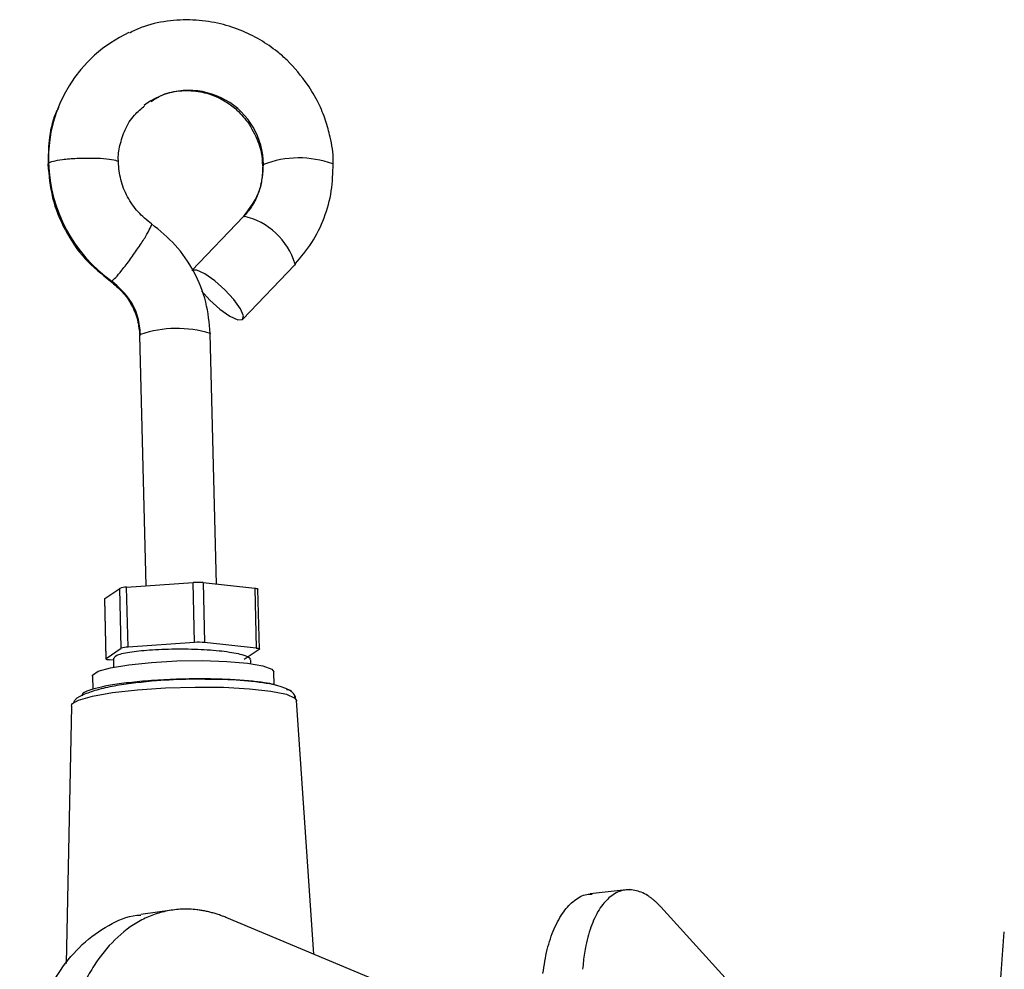
# Model space of a CAD drawing. Extents: x 3071 to 5036, y 1363 to 1810.
# Drawn here: x 3172 to 3221, y 1556 to 1603 of the extents above; entities that cross this region are included whole.
import ezdxf

# ---------------------------------------------------------------- set-up
doc = ezdxf.new("R2010")
doc.units = 0
doc.layers.get('0').update_dxf_attribs({"lineweight": 25})

msp = doc.modelspace()

# ---------------------------------------------------------------- linework, layer by layer
at = {"color": 8, "linetype": 'Continuous', "lineweight": 25}
for p, q in [((3173.294, 1596.273), (3173.313, 1596.345)), ((3183.956, 1596.261), (3183.941, 1596.206)), ((3176.388, 1590.489), (3176.448, 1590.49)), ((3177.823, 1587.791), (3177.863, 1587.847)), ((3185.586, 1569.698), (3185.586, 1569.675))]:
    msp.add_line(p, q, dxfattribs=at)
at = {"color": 7, "linetype": 'Continuous', "lineweight": 25}
for p, q in [((3182.962, 1593.686), (3180.406, 1591.009)), ((3182.962, 1593.686), (3182.98, 1593.702)), ((3182.938, 1588.592), (3185.493, 1591.269)), ((3185.526, 1591.333), (3185.493, 1591.269)), ((3177.823, 1587.791), (3178.123, 1575.384)), ((3181.317, 1587.892), (3181.321, 1587.875)), ((3181.622, 1575.473), (3181.321, 1587.875)), ((3176.094, 1574.753), (3176.837, 1575.257)), ((3176.909, 1572.289), (3176.837, 1575.257)), ((3177.174, 1575.318), (3180.475, 1575.547)), ((3177.246, 1572.35), (3177.174, 1575.318)), ((3180.547, 1572.579), (3180.475, 1575.547)), ((3180.963, 1575.543), (3181.035, 1572.576)), ((3180.963, 1575.543), (3183.521, 1575.268)), ((3183.521, 1575.268), (3183.593, 1572.3)), ((3183.756, 1572.251), (3183.684, 1575.219)), ((3176.083, 1574.737), (3176.155, 1571.769)), ((3176.166, 1571.785), (3176.094, 1574.753)), ((3176.166, 1571.785), (3176.909, 1572.289)), ((3180.547, 1572.579), (3177.246, 1572.35)), ((3183.593, 1572.3), (3181.035, 1572.576)), ((3183.744, 1572.235), (3183.001, 1571.731)), ((3176.526, 1571.697), (3176.318, 1571.72)), ((3176.525, 1571.801), (3176.53, 1571.35)), ((3183.328, 1571.514), (3183.327, 1571.715)), ((3175.481, 1570.912), (3175.496, 1570.258)), ((3184.494, 1570.47), (3184.478, 1571.13)), ((3185.367, 1570.128), (3185.349, 1570.151)), ((3185.513, 1569.819), (3185.586, 1569.698)), ((3174.443, 1569.428), (3174.189, 1556.669)), ((3186.446, 1557.131), (3185.586, 1569.698)), ((3202.077, 1560.327), (3200.149, 1560.125)), ((3219.345, 1542.223), (3203.637, 1559.475)), ((3179.413, 1559.308), (3177.885, 1559.091)), ((3197.421, 1552.54), (3182.144, 1558.93))]:
    msp.add_line(p, q, dxfattribs=at)
for points in [[(3178.371, 1599.42), (3178.148, 1599.268), (3178.049, 1599.191)], [(3180.88, 1589.996), (3181.297, 1589.546), (3181.803, 1589.097), (3182.289, 1588.755), (3182.681, 1588.572), (3182.919, 1588.576), (3182.968, 1588.767), (3182.819, 1589.115), (3182.496, 1589.568), (3182.047, 1590.055), (3181.542, 1590.504), (3181.056, 1590.846), (3180.663, 1591.029), (3180.425, 1591.025)], [(3183.521, 1575.268), (3183.566, 1575.262), (3183.605, 1575.256), (3183.637, 1575.248), (3183.661, 1575.24), (3183.676, 1575.231), (3183.684, 1575.222), (3183.684, 1575.219)], [(3176.083, 1574.737), (3176.085, 1574.743), (3176.094, 1574.753)], [(3183.593, 1572.3), (3183.638, 1572.294), (3183.677, 1572.288), (3183.709, 1572.28), (3183.733, 1572.272), (3183.748, 1572.263), (3183.755, 1572.254), (3183.754, 1572.245), (3183.744, 1572.235)], [(3175.481, 1570.912), (3175.493, 1570.962), (3175.767, 1571.148), (3176.383, 1571.324), (3177.29, 1571.476), (3178.416, 1571.591), (3179.667, 1571.659), (3180.944, 1571.676)], [(3176.166, 1571.785), (3176.157, 1571.775), (3176.155, 1571.766), (3176.162, 1571.756), (3176.178, 1571.748), (3176.202, 1571.74), (3176.234, 1571.732), (3176.272, 1571.725), (3176.318, 1571.72)], [(3180.944, 1571.676), (3182.143, 1571.64), (3183.167, 1571.553), (3183.932, 1571.424), (3184.377, 1571.261), (3184.478, 1571.13)], [(3174.443, 1569.428), (3174.47, 1569.506), (3174.502, 1569.545)]]:
    msp.add_lwpolyline(points, dxfattribs=at)
at = {"color": 8, "linetype": 'Continuous', "lineweight": 25}
msp.add_lwpolyline([(3174.502, 1569.545), (3174.801, 1569.718), (3175.488, 1569.918), (3176.483, 1570.095), (3177.719, 1570.235), (3179.111, 1570.328), (3180.565, 1570.369), (3181.982, 1570.355), (3183.264, 1570.287), (3184.325, 1570.169), (3185.092, 1570.009), (3185.513, 1569.819)], dxfattribs=at)
at = {"color": 7, "linetype": 'Continuous', "lineweight": 25}
for centre, radius, start, end in [((3180.162, 1596.581), 6.854, 114.8592, 181.9691), ((3180.724, 1596.546), 7.414, 181.5543, 234.7755), ((3177.177, 1574.347), 0.972, 90.1323, 110.4333), ((3180.696, 1572.575), 2.98, 84.8496, 94.2469), ((3177.248, 1571.379), 0.972, 90.1323, 110.4333), ((3180.768, 1569.607), 2.98, 84.8496, 94.2469)]:
    msp.add_arc(centre, radius, start, end, dxfattribs=at)
at = {"color": 8, "linetype": 'Continuous', "lineweight": 25}
for centre, radius, start, end in [((3180.259, 1596.241), 3.697, 0.316, 120.705), ((3185.71, 1591.758), 4.833, 69.6763, 111.2808), ((3182.226, 1590.339), 3.446, 16.7696, 77.351), ((3179.662, 1582.414), 5.723, 73.1901, 108.3229)]:
    msp.add_arc(centre, radius, start, end, dxfattribs=at)
at = {"color": 7, "linetype": 'Continuous', "lineweight": 25}
for points, knots in [([(3186.146, 1600.23), (3185.825, 1600.648), (3185.375, 1601.233), (3184.552, 1601.943), (3183.789, 1602.471), (3182.792, 1602.96), (3181.673, 1603.304), (3180.448, 1603.466), (3179.17, 1603.392), (3178.097, 1603.168), (3177.508, 1602.875), (3177.314, 1602.778)], [0, 0, 0, 0, 0.155876, 0.218641, 0.322956, 0.431782, 0.5491, 0.672454, 0.801072, 0.934549, 1, 1, 1, 1]), ([(3187.402, 1596.289), (3187.405, 1596.342), (3187.43, 1596.789), (3187.295, 1597.519), (3187.042, 1598.476), (3186.684, 1599.361), (3186.332, 1599.929), (3186.146, 1600.23)], [0, 0, 0, 0, 0.037654, 0.321862, 0.523923, 0.74736, 1, 1, 1, 1]), ([(3178.389, 1599.385), (3178.542, 1599.488), (3178.958, 1599.77), (3179.772, 1599.945), (3180.699, 1599.932), (3181.497, 1599.705), (3182.136, 1599.369), (3182.733, 1598.924), (3183.058, 1598.509), (3183.25, 1598.264)], [0, 0, 0, 0, 0.103553, 0.282926, 0.455008, 0.610783, 0.725672, 0.837838, 1, 1, 1, 1]), ([(3173.797, 1599.088), (3173.749, 1598.987), (3173.504, 1598.477), (3173.306, 1597.525), (3173.292, 1596.679), (3173.285, 1596.29)], [0, 0, 0, 0, 0.116994, 0.594174, 1, 1, 1, 1]), ([(3176.778, 1596.376), (3176.775, 1596.403), (3176.745, 1596.686), (3176.834, 1597.245), (3177.084, 1598.02), (3177.5, 1598.705), (3177.895, 1599.032), (3178.071, 1599.178)], [0, 0, 0, 0, 0.024382, 0.256486, 0.510093, 0.782522, 1, 1, 1, 1]), ([(3183.25, 1598.264), (3183.431, 1597.944), (3183.687, 1597.494), (3183.873, 1596.784), (3183.895, 1596.42), (3183.908, 1596.203)], [0, 0, 0, 0, 0.496081, 0.699326, 1, 1, 1, 1]), ([(3173.277, 1596.273), (3173.328, 1595.716), (3173.431, 1594.588), (3174.088, 1592.984), (3175.059, 1591.547), (3175.944, 1590.83), (3176.38, 1590.477)], [0, 0, 0, 0, 0.246459, 0.500117, 0.753717, 1, 1, 1, 1]), ([(3178.41, 1593.322), (3178.179, 1593.509), (3177.71, 1593.889), (3177.196, 1594.651), (3176.848, 1595.5), (3176.794, 1596.097), (3176.767, 1596.391)], [0, 0, 0, 0, 0.2465366, 0.5002214, 0.7537922, 1, 1, 1, 1]), ([(3183.92, 1596.189), (3183.912, 1595.951), (3183.896, 1595.473), (3183.696, 1594.786), (3183.395, 1594.167), (3183.106, 1593.832), (3182.971, 1593.674)], [0, 0, 0, 0, 0.254478, 0.513212, 0.771377, 1, 1, 1, 1]), ([(3182.98, 1593.702), (3183.299, 1594.126), (3183.868, 1594.884), (3183.929, 1595.84), (3183.956, 1596.261)], [0, 0, 0, 0, 0.559999, 1, 1, 1, 1]), ([(3185.526, 1591.333), (3185.815, 1591.676), (3186.399, 1592.367), (3186.994, 1593.606), (3187.371, 1594.934), (3187.397, 1595.852), (3187.41, 1596.307)], [0, 0, 0, 0, 0.248041, 0.500573, 0.752814, 1, 1, 1, 1]), ([(3181.317, 1587.892), (3181.269, 1588.413), (3181.172, 1589.471), (3180.557, 1590.973), (3179.647, 1592.319), (3178.818, 1592.991), (3178.41, 1593.322)], [0, 0, 0, 0, 0.246463, 0.500125, 0.753722, 1, 1, 1, 1]), ([(3176.38, 1590.477), (3176.583, 1590.312), (3176.996, 1589.977), (3177.449, 1589.306), (3177.755, 1588.559), (3177.803, 1588.033), (3177.827, 1587.774)], [0, 0, 0, 0, 0.24656, 0.500253, 0.753817, 1, 1, 1, 1]), ([(3177.863, 1587.847), (3177.834, 1588.13), (3177.775, 1588.706), (3177.349, 1589.677), (3176.788, 1590.183), (3176.448, 1590.49)], [0, 0, 0, 0, 0.2770976, 0.5622346, 1, 1, 1, 1]), ([(3176.565, 1571.8), (3176.581, 1571.848), (3176.616, 1571.954), (3177.263, 1572.103), (3178.287, 1572.219), (3179.562, 1572.268), (3180.888, 1572.245), (3182.085, 1572.149), (3182.927, 1571.989), (3183.341, 1571.834), (3183.284, 1571.74), (3183.268, 1571.715)], [0, 0, 0, 0, 0.099925, 0.223609, 0.343607, 0.468324, 0.58999, 0.711656, 0.836373, 0.956372, 1, 1, 1, 1]), ([(3181.504, 1570.743), (3181.114, 1570.749), (3180.181, 1570.764), (3178.482, 1570.679), (3176.916, 1570.496), (3175.765, 1570.252), (3175.066, 1570.016), (3174.643, 1569.793), (3174.565, 1569.646), (3174.539, 1569.598)], [0, 0, 0, 0, 0.130104, 0.310475, 0.542753, 0.672472, 0.80501, 0.935417, 1, 1, 1, 1]), ([(3185.349, 1570.151), (3185.164, 1570.251), (3184.787, 1570.454), (3183.459, 1570.647), (3182.274, 1570.74), (3181.589, 1570.742), (3181.504, 1570.743)], [0, 0, 0, 0, 0.316637, 0.649599, 0.956589, 1, 1, 1, 1]), ([(3185.103, 1570.253), (3185.139, 1570.25), (3185.231, 1570.243), (3185.301, 1570.181), (3185.343, 1570.144)], [0, 0, 0, 0, 0.39277, 1, 1, 1, 1]), ([(3185.551, 1569.81), (3185.548, 1569.847), (3185.541, 1569.928), (3185.469, 1570.005), (3185.43, 1570.047)], [0, 0, 0, 0, 0.454296, 1, 1, 1, 1]), ([(3197.801, 1556.172), (3197.863, 1556.577), (3197.988, 1557.386), (3198.346, 1558.428), (3198.805, 1559.26), (3199.357, 1559.825), (3199.843, 1560.112), (3200.15, 1560.102), (3200.24, 1560.1)], [0, 0, 0, 0, 0.184244, 0.369077, 0.559354, 0.737568, 0.923085, 1, 1, 1, 1]), ([(3203.637, 1559.475), (3203.602, 1559.513), (3203.531, 1559.589), (3203.424, 1559.693), (3203.316, 1559.789), (3203.207, 1559.878), (3203.098, 1559.96), (3202.919, 1560.078), (3202.672, 1560.207), (3202.354, 1560.304), (3202.037, 1560.332), (3201.621, 1560.274), (3201.135, 1560.024), (3200.707, 1559.547), (3200.413, 1559.043), (3200.216, 1558.596), (3200.052, 1558.102), (3199.937, 1557.626), (3199.857, 1557.183), (3199.804, 1556.789), (3199.781, 1556.516), (3199.77, 1556.379)], [0, 0, 0, 0, 0.021455, 0.042852, 0.06422, 0.085591, 0.106995, 0.128463, 0.189297, 0.250178, 0.312235, 0.374341, 0.499705, 0.620471, 0.684953, 0.749487, 0.811976, 0.874516, 0.91637, 0.958122, 1, 1, 1, 1]), ([(3171.88, 1550.448), (3171.993, 1551.184), (3172.219, 1552.659), (3172.917, 1554.655), (3173.836, 1556.344), (3174.975, 1557.697), (3176.26, 1558.594), (3177.263, 1559.05), (3177.817, 1559.062), (3177.888, 1559.064)], [0, 0, 0, 0, 0.162659, 0.325765, 0.494972, 0.651254, 0.816708, 0.9766, 1, 1, 1, 1]), ([(3182.144, 1558.93), (3182.074, 1558.959), (3181.932, 1559.016), (3181.72, 1559.091), (3181.508, 1559.157), (3181.296, 1559.213), (3181.083, 1559.261), (3180.871, 1559.299), (3180.483, 1559.353), (3179.922, 1559.375), (3179.204, 1559.291), (3178.51, 1559.098), (3177.611, 1558.692), (3176.583, 1557.922), (3175.694, 1556.816), (3175.092, 1555.762), (3174.692, 1554.864), (3174.362, 1553.906), (3174.146, 1553.065), (3174.008, 1552.366), (3173.922, 1551.828), (3173.853, 1551.28), (3173.822, 1550.908), (3173.807, 1550.721)], [0, 0, 0, 0, 0.017922, 0.03581, 0.053678, 0.07154, 0.08941, 0.107303, 0.125231, 0.187647, 0.250089, 0.311465, 0.372869, 0.499764, 0.619534, 0.684429, 0.749353, 0.811837, 0.874351, 0.905795, 0.937168, 0.968544, 1, 1, 1, 1]), ([(3219.644, 1537.488), (3219.651, 1537.848), (3219.665, 1538.568), (3219.689, 1539.645), (3219.716, 1540.72), (3219.747, 1541.794), (3219.781, 1542.865), (3219.819, 1543.934), (3219.859, 1545), (3219.903, 1546.065), (3219.963, 1547.4), (3220.042, 1549.003), (3220.144, 1550.869), (3220.257, 1552.725), (3220.38, 1554.571), (3220.513, 1556.409), (3220.61, 1557.625), (3220.659, 1558.233)], [0, 0, 0, 0, 0.050964, 0.1019137, 0.1528533, 0.203787, 0.2547193, 0.3056542, 0.3565962, 0.4075494, 0.4585182, 0.5488018, 0.639039, 0.7292537, 0.8194696, 0.9097104, 1, 1, 1, 1])]:
    msp.add_open_spline(points, degree=3, knots=knots, dxfattribs=at)
at = {"color": 8, "linetype": 'Continuous', "lineweight": 25}
for points, knots in [([(3173.313, 1596.345), (3173.378, 1596.375), (3173.514, 1596.437), (3174.007, 1596.521), (3174.673, 1596.578), (3175.406, 1596.593), (3176.082, 1596.567), (3176.553, 1596.5), (3176.769, 1596.434), (3176.752, 1596.396), (3176.75, 1596.39)], [0, 0, 0, 0, 0.124419, 0.25775, 0.410471, 0.550062, 0.689653, 0.842374, 0.975706, 1, 1, 1, 1]), ([(3176.448, 1590.49), (3176.504, 1590.537), (3176.62, 1590.636), (3176.95, 1591.024), (3177.36, 1591.56), (3177.78, 1592.16), (3178.141, 1592.723), (3178.36, 1593.123), (3178.438, 1593.315), (3178.406, 1593.31), (3178.402, 1593.31)], [0, 0, 0, 0, 0.124965, 0.258883, 0.412274, 0.552479, 0.692683, 0.846074, 0.979991, 1, 1, 1, 1]), ([(3184.609, 1570.442), (3184.599, 1570.446), (3184.412, 1570.53), (3183.72, 1570.627), (3182.675, 1570.723), (3181.625, 1570.769), (3180.431, 1570.776), (3179.172, 1570.739), (3177.965, 1570.66), (3176.913, 1570.545), (3176.077, 1570.41), (3175.347, 1570.231), (3174.935, 1570.066), (3174.97, 1569.96), (3174.976, 1569.94)], [0, 0, 0, 0, 0.007445, 0.141565, 0.220053, 0.305185, 0.395403, 0.488399, 0.581394, 0.671613, 0.756745, 0.835232, 0.969352, 1, 1, 1, 1]), ([(3185.343, 1570.144), (3185.358, 1570.135), (3185.421, 1570.095), (3185.485, 1569.977), (3185.504, 1569.87), (3185.513, 1569.819)], [0, 0, 0, 0, 0.139594, 0.5856114, 1, 1, 1, 1])]:
    msp.add_open_spline(points, degree=3, knots=knots, dxfattribs=at)

doc.saveas('drawing.dxf')
